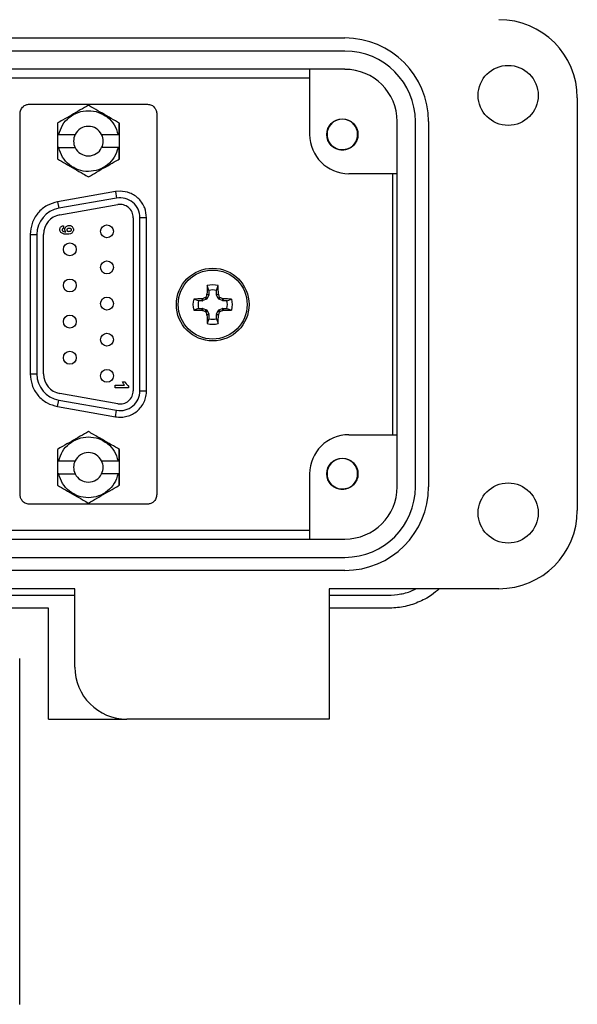
# Model space of a CAD drawing. Units: inches. Extents: x 0.5 to 8, y 0.3 to 11.2.
# Drawn here: x 2.7 to 3.5, y 4.4 to 5.8 of the extents above; entities that cross this region are included whole.
import ezdxf

# ---------------------------------------------------------------- set-up
doc = ezdxf.new("R2010")
doc.units = ezdxf.units.IN
doc.header["$MEASUREMENT"] = 0

msp = doc.modelspace()

# ---------------------------------------------------------------- linework, layer by layer
at = {"color": 7, "linetype": 'Continuous', "lineweight": 25}
for p, q in [((1.6269, 5.8089), (3.1505, 5.8089)), ((3.1505, 5.7892), (1.6269, 5.7892)), ((3.1505, 5.7617), (1.6269, 5.7617)), ((1.68, 5.7486), (3.0974, 5.7486)), ((3.0974, 5.6633), (3.0974, 5.7617)), ((3.5009, 5.7184), (3.5009, 5.0963)), ((2.6745, 5.709), (2.8529, 5.709)), ((2.6606, 5.1204), (2.6606, 5.6943)), ((2.8668, 5.6943), (2.8668, 5.1204)), ((3.2292, 5.1318), (3.2292, 5.6829)), ((3.2568, 5.1318), (3.2568, 5.6829)), ((3.2765, 5.6829), (3.2765, 5.1318)), ((2.7169, 5.6633), (2.7189, 5.6633)), ((2.7169, 5.6633), (2.7169, 5.6436)), ((2.7189, 5.6633), (2.7437, 5.6633)), ((2.7837, 5.6633), (2.8085, 5.6633)), ((2.8085, 5.6633), (2.8104, 5.6633)), ((2.8104, 5.6436), (2.8104, 5.6633)), ((2.7189, 5.6436), (2.7169, 5.6436)), ((2.7189, 5.6436), (2.7437, 5.6436)), ((2.8085, 5.6436), (2.7837, 5.6436)), ((2.8104, 5.6436), (2.8085, 5.6436)), ((3.1376, 5.6419), (3.1311, 5.6457)), ((3.1555, 5.6419), (3.1536, 5.6411)), ((3.2292, 5.6042), (3.1564, 5.6042)), ((3.2224, 5.6042), (3.2224, 5.2105)), ((2.8045, 5.5772), (2.7173, 5.5618)), ((2.8114, 5.5778), (2.8045, 5.5772)), ((2.8045, 5.5772), (2.8062, 5.5673)), ((2.7173, 5.5618), (2.719, 5.552)), ((2.8062, 5.5673), (2.719, 5.552)), ((2.7207, 5.5421), (2.808, 5.5575)), ((2.726, 5.5256), (2.7264, 5.5217)), ((2.8314, 5.5378), (2.8314, 5.2769)), ((2.8414, 5.2769), (2.8414, 5.5378)), ((2.8514, 5.5378), (2.8414, 5.5378)), ((2.8514, 5.2769), (2.8514, 5.5378)), ((2.6759, 5.5126), (2.6859, 5.5126)), ((2.6759, 5.5126), (2.6759, 5.3021)), ((2.6859, 5.5126), (2.6859, 5.3021)), ((2.6959, 5.3021), (2.6959, 5.5126)), ((2.9424, 5.4221), (2.9425, 5.4227)), ((2.9452, 5.4215), (2.9424, 5.4221)), ((2.9425, 5.4227), (2.9453, 5.4222)), ((2.9453, 5.4282), (2.9428, 5.4354)), ((2.9452, 5.4215), (2.9429, 5.4159)), ((2.9453, 5.4282), (2.9453, 5.4222)), ((2.9569, 5.4282), (2.9594, 5.4354)), ((2.9569, 5.4222), (2.9569, 5.4282)), ((2.9569, 5.4222), (2.9597, 5.4227)), ((2.9598, 5.4221), (2.957, 5.4215)), ((2.9593, 5.4159), (2.957, 5.4215)), ((2.9597, 5.4227), (2.9598, 5.4221)), ((2.9297, 5.4126), (2.9225, 5.4151)), ((2.9357, 5.4126), (2.9297, 5.4126)), ((2.9352, 5.4154), (2.9358, 5.4155)), ((2.9357, 5.4126), (2.9352, 5.4154)), ((2.9358, 5.4155), (2.9364, 5.4127)), ((2.942, 5.415), (2.9364, 5.4127)), ((2.942, 5.415), (2.9398, 5.4172)), ((2.9407, 5.4181), (2.9429, 5.4159)), ((2.9593, 5.4159), (2.9615, 5.4181)), ((2.9624, 5.4172), (2.9603, 5.415)), ((2.9658, 5.4127), (2.9603, 5.415)), ((2.9658, 5.4127), (2.9664, 5.4155)), ((2.9664, 5.4155), (2.967, 5.4154)), ((2.967, 5.4154), (2.9665, 5.4126)), ((2.9725, 5.4126), (2.9665, 5.4126)), ((2.9725, 5.4126), (2.9797, 5.4151)), ((2.9297, 5.401), (2.9225, 5.3985)), ((2.9297, 5.401), (2.9357, 5.401)), ((2.9352, 5.3982), (2.9357, 5.401)), ((2.9358, 5.3981), (2.9352, 5.3982)), ((2.9364, 5.4009), (2.9358, 5.3981)), ((2.9364, 5.4009), (2.942, 5.3986)), ((2.9398, 5.3964), (2.942, 5.3986)), ((2.9429, 5.3976), (2.9407, 5.3955)), ((2.9424, 5.3915), (2.9452, 5.3921)), ((2.9425, 5.3908), (2.9424, 5.3915)), ((2.9453, 5.3914), (2.9425, 5.3908)), ((2.9429, 5.3976), (2.9452, 5.3921)), ((2.9453, 5.3914), (2.9453, 5.3854)), ((2.9597, 5.3908), (2.9569, 5.3914)), ((2.9569, 5.3854), (2.9569, 5.3914)), ((2.957, 5.3921), (2.9593, 5.3976)), ((2.957, 5.3921), (2.9598, 5.3915)), ((2.9615, 5.3955), (2.9593, 5.3976)), ((2.9598, 5.3915), (2.9597, 5.3908)), ((2.9603, 5.3986), (2.9658, 5.4009)), ((2.9603, 5.3986), (2.9624, 5.3964)), ((2.9664, 5.3981), (2.9658, 5.4009)), ((2.967, 5.3982), (2.9664, 5.3981)), ((2.9665, 5.401), (2.967, 5.3982)), ((2.9665, 5.401), (2.9725, 5.401)), ((2.9725, 5.401), (2.9797, 5.3985)), ((2.9453, 5.3854), (2.9428, 5.3782)), ((2.9569, 5.3854), (2.9594, 5.3782)), ((2.6759, 5.3021), (2.6859, 5.3021)), ((2.8151, 5.2901), (2.819, 5.2901)), ((2.808, 5.2572), (2.7207, 5.2726)), ((2.8039, 5.2852), (2.8183, 5.2852)), ((2.8039, 5.2813), (2.8039, 5.2852)), ((2.8242, 5.2813), (2.8039, 5.2813)), ((2.8242, 5.2844), (2.8242, 5.2813)), ((2.8414, 5.2769), (2.8514, 5.2769)), ((2.7173, 5.2529), (2.719, 5.2627)), ((2.719, 5.2627), (2.8062, 5.2473)), ((2.7173, 5.2529), (2.8045, 5.2375)), ((2.8045, 5.2375), (2.8062, 5.2473)), ((3.1564, 5.2105), (3.2292, 5.2105)), ((2.7169, 5.1711), (2.7189, 5.1711)), ((2.7169, 5.1711), (2.7169, 5.1514)), ((2.7189, 5.1711), (2.7437, 5.1711)), ((2.7837, 5.1711), (2.8085, 5.1711)), ((2.8085, 5.1711), (2.8104, 5.1711)), ((2.8104, 5.1514), (2.8104, 5.1711)), ((2.7189, 5.1514), (2.7169, 5.1514)), ((2.7189, 5.1514), (2.7437, 5.1514)), ((2.8085, 5.1514), (2.7837, 5.1514)), ((2.8104, 5.1514), (2.8085, 5.1514)), ((3.0974, 5.053), (3.0974, 5.1514)), ((3.1376, 5.1301), (3.1311, 5.1339)), ((3.1555, 5.1301), (3.1533, 5.1292)), ((2.8529, 5.1057), (2.6745, 5.1057)), ((3.0974, 5.0661), (1.68, 5.0661)), ((1.6269, 5.053), (3.1505, 5.053)), ((1.6269, 5.0255), (3.1505, 5.0255)), ((3.1505, 5.0058), (1.6269, 5.0058)), ((2.743, 4.9782), (1.3946, 4.9782)), ((2.743, 4.8601), (2.743, 4.9782)), ((3.1269, 4.9782), (3.1269, 4.7814)), ((3.3828, 4.9782), (3.1269, 4.9782)), ((2.5635, 4.9684), (2.743, 4.9684)), ((3.1269, 4.9684), (3.2155, 4.9684)), ((2.7037, 4.9487), (2.556, 4.9487)), ((2.7037, 4.7814), (2.7037, 4.9487)), ((3.2155, 4.9487), (3.1269, 4.9487)), ((2.6601, 4.3513), (2.6601, 4.8729)), ((2.7037, 4.7814), (2.8218, 4.7814)), ((3.1269, 4.7814), (2.8218, 4.7814))]:
    msp.add_line(p, q, dxfattribs=at)
for centre, radius in [((3.3966, 5.7223), 0.0453), ((3.1466, 5.6633), 0.0236), ((2.7917, 5.5173), 0.00975), ((2.7357, 5.4901), 0.00975), ((2.7917, 5.4628), 0.00975), ((2.9511, 5.4068), 0.0548), ((2.9511, 5.4068), 0.052), ((2.7357, 5.4356), 0.00975), ((2.7917, 5.4083), 0.00975), ((2.7357, 5.3811), 0.00975), ((2.7917, 5.3538), 0.00975), ((2.7357, 5.3266), 0.00975), ((2.7917, 5.2993), 0.00975), ((3.1466, 5.1514), 0.0236), ((3.3966, 5.0924), 0.0453)]:
    msp.add_circle(centre, radius, dxfattribs=at)
for centre, radius, start, end in [((3.3828, 5.7184), 0.1181, 0, 90), ((3.1505, 5.6829), 0.126, 0, 90), ((3.1505, 5.6829), 0.1063, 0, 90), ((3.1505, 5.6829), 0.0787, 0, 90), ((2.7637, 5.6534), 0.0222, 26.2546, 153.7454), ((3.1466, 5.6633), 0.0231, 292.8192, 247.1808), ((2.7637, 5.6534), 0.0223, 153.7454, 206.2546), ((2.7637, 5.6534), 0.0223, 333.7454, 26.2546), ((3.1564, 5.6633), 0.0591, 180, 270), ((2.7637, 5.6534), 0.0223, 206.2546, 333.7454), ((3.1466, 5.6633), 0.0231, 247.1808, 292.8192), ((2.8114, 5.5378), 0.03, 0, 100), ((2.8114, 5.5378), 0.02, 0, 100), ((2.7259, 5.5126), 0.04, 100, 180), ((2.7259, 5.5126), 0.03, 100, 180), ((2.9511, 5.4068), 0.0298, 73.8745, 106.1255), ((3.8219, 5.0462), 0.9564, 156.8599, 157.1161), ((3.8165, 5.4083), 0.8741, 178.2219, 179.0541), ((2.9511, 5.4068), 0.0221, 74.8789, 105.1211), ((2.0857, 5.4083), 0.8741, 0.9459, 1.7781), ((2.0804, 5.0462), 0.9564, 22.8839, 23.1401), ((2.9511, 5.4068), 0.0298, 163.8745, 196.1255), ((2.9496, 4.5414), 0.8741, 90.9459, 91.7781), ((2.9511, 5.4068), 0.0221, 164.8789, 195.1211), ((3.3117, 4.536), 0.9564, 112.8839, 113.1401), ((2.5905, 4.536), 0.9564, 66.8599, 67.1161), ((2.9526, 4.5414), 0.8741, 88.2219, 89.0541), ((2.9511, 5.4068), 0.0221, 344.8789, 15.1211), ((2.9511, 5.4068), 0.0298, 343.8745, 16.1255), ((2.9496, 6.2722), 0.8741, 268.2219, 269.0541), ((3.3117, 6.2775), 0.9564, 246.8599, 247.1161), ((3.8219, 5.7674), 0.9564, 202.8839, 203.1401), ((2.0804, 5.7674), 0.9564, 336.8599, 337.1161), ((2.5905, 6.2775), 0.9564, 292.8839, 293.1401), ((2.9526, 6.2722), 0.8741, 270.9459, 271.7781), ((3.8165, 5.4053), 0.8741, 180.9459, 181.7781), ((2.9511, 5.4068), 0.0298, 253.8745, 286.1255), ((2.9511, 5.4068), 0.0221, 254.8789, 285.1211), ((2.0857, 5.4053), 0.8741, 358.2219, 359.0541), ((2.7259, 5.3021), 0.04, 180, 260), ((2.7259, 5.3021), 0.03, 180, 260), ((2.8114, 5.2769), 0.03, 260, 0), ((2.8114, 5.2769), 0.02, 260, 360), ((3.1564, 5.1514), 0.0591, 90, 180), ((2.7637, 5.1613), 0.0222, 26.2546, 153.7454), ((2.7637, 5.1613), 0.0223, 153.7454, 206.2546), ((2.7637, 5.1613), 0.0222, 333.7454, 26.2546), ((3.1466, 5.1514), 0.0231, 292.8192, 247.1808), ((2.7637, 5.1613), 0.0223, 206.2546, 333.7454), ((3.1466, 5.1514), 0.0231, 247.1808, 292.8192), ((3.1505, 5.1318), 0.126, 270, 0), ((3.1505, 5.1318), 0.1063, 270, 0), ((3.1505, 5.1318), 0.0787, 270, 0), ((3.3828, 5.0963), 0.1181, 270, 0), ((2.8218, 4.8601), 0.0787, 180, 270)]:
    msp.add_arc(centre, radius, start, end, dxfattribs=at)
for centre, major_axis, ratio, start_param, end_param in [((2.9436, 5.4222), (-0.00172, 0.00034), 0.996045, 2.946, 3.337185), ((2.9586, 5.4222), (0.00172, 0.00034), 0.996045, 2.946, 3.337185), ((2.9357, 5.4143), (-0.00034, 0.00172), 0.996045, 2.946, 3.337185), ((2.9413, 5.4166), (-0.00124, 0.00124), 0.995546, 2.750469, 3.532716), ((2.9609, 5.4166), (0.00124, 0.00124), 0.995546, 2.750469, 3.532716), ((2.9665, 5.4143), (0.00034, 0.00172), 0.996045, 2.946, 3.337185), ((2.9357, 5.3993), (-0.00034, -0.00172), 0.996045, 2.946, 3.337185), ((2.9413, 5.397), (-0.00124, -0.00124), 0.995546, 2.750469, 3.532716), ((2.9436, 5.3914), (-0.00172, -0.00034), 0.996045, 2.946, 3.337185), ((2.9586, 5.3914), (0.00172, -0.00034), 0.996045, 2.946, 3.337185), ((2.9609, 5.397), (0.00124, -0.00124), 0.995546, 2.750469, 3.532716), ((2.9665, 5.3993), (0.00034, -0.00172), 0.996045, 2.946, 3.337185)]:
    msp.add_ellipse(centre, major_axis=major_axis, ratio=ratio, start_param=start_param, end_param=end_param, dxfattribs=at)
for points, knots in [([(2.6606, 5.6943), (2.6608, 5.6965), (2.6614, 5.7007), (2.6651, 5.7055), (2.6696, 5.7085), (2.6729, 5.7088), (2.6745, 5.709)], [0, 0, 0, 0, 0.289831, 0.566261, 0.780861, 1, 1, 1, 1]), ([(2.7637, 5.7074), (2.7597, 5.7051), (2.7518, 5.7005), (2.738, 5.6925), (2.7259, 5.6856), (2.7195, 5.6819), (2.7169, 5.6804)], [0, 0, 0, 0, 0.2729881, 0.5459763, 0.8189644, 1, 1, 1, 1]), ([(2.8104, 5.6804), (2.8065, 5.6827), (2.7986, 5.6873), (2.7847, 5.6953), (2.7727, 5.7022), (2.7663, 5.7059), (2.7637, 5.7074)], [0, 0, 0, 0, 0.272988, 0.545976, 0.818964, 1, 1, 1, 1]), ([(2.8529, 5.709), (2.855, 5.7087), (2.8591, 5.7081), (2.8636, 5.7042), (2.8663, 5.6994), (2.8667, 5.696), (2.8668, 5.6943)], [0, 0, 0, 0, 0.276781, 0.549842, 0.770022, 1, 1, 1, 1]), ([(2.7189, 5.6633), (2.7205, 5.6682), (2.7237, 5.678), (2.7344, 5.6897), (2.7481, 5.6975), (2.7636, 5.7001), (2.7792, 5.6975), (2.7928, 5.6899), (2.8036, 5.6782), (2.8068, 5.6683), (2.8085, 5.6633)], [0, 0, 0, 0, 0.124547, 0.249093, 0.37364, 0.5, 0.624547, 0.749093, 0.87364, 1, 1, 1, 1]), ([(2.7169, 5.6804), (2.7169, 5.6759), (2.7169, 5.6704), (2.7169, 5.6643), (2.7169, 5.6633)], [0, 0, 0, 0, 0.832673, 1, 1, 1, 1]), ([(2.8099, 5.6633), (2.8099, 5.6657), (2.8099, 5.6718), (2.8099, 5.677), (2.8099, 5.6801)], [0, 0, 0, 0, 0.395094, 1, 1, 1, 1]), ([(2.8104, 5.6633), (2.8104, 5.6683), (2.8104, 5.6744), (2.8104, 5.6795), (2.8104, 5.6804)], [0, 0, 0, 0, 0.832673, 1, 1, 1, 1]), ([(2.7169, 5.6436), (2.7169, 5.6385), (2.7169, 5.6325), (2.7169, 5.6273), (2.7169, 5.6264)], [0, 0, 0, 0, 0.832673, 1, 1, 1, 1]), ([(2.8085, 5.6436), (2.8069, 5.6386), (2.8037, 5.6288), (2.793, 5.6171), (2.7793, 5.6094), (2.7638, 5.6067), (2.7482, 5.6093), (2.7346, 5.6169), (2.7238, 5.6286), (2.7206, 5.6386), (2.7189, 5.6436)], [0, 0, 0, 0, 0.1245466, 0.2490932, 0.3736398, 0.5, 0.6245466, 0.7490932, 0.8736398, 1, 1, 1, 1]), ([(2.8099, 5.6267), (2.8099, 5.6311), (2.8099, 5.6363), (2.8099, 5.6425), (2.8099, 5.6436)], [0, 0, 0, 0, 0.8248443, 1, 1, 1, 1]), ([(2.8104, 5.6264), (2.8104, 5.631), (2.8104, 5.6364), (2.8104, 5.6425), (2.8104, 5.6436)], [0, 0, 0, 0, 0.8326732, 1, 1, 1, 1]), ([(3.1555, 5.6419), (3.1526, 5.6411), (3.1468, 5.6395), (3.1388, 5.6407), (3.1352, 5.6435), (3.134, 5.6444)], [0, 0, 0, 0, 0.403724, 0.798993, 1, 1, 1, 1]), ([(2.7169, 5.6264), (2.7209, 5.6241), (2.7288, 5.6196), (2.7427, 5.6116), (2.7547, 5.6046), (2.7611, 5.6009), (2.7637, 5.5994)], [0, 0, 0, 0, 0.272988, 0.545976, 0.818964, 1, 1, 1, 1]), ([(2.7637, 5.5994), (2.7677, 5.6017), (2.7756, 5.6063), (2.7894, 5.6143), (2.8015, 5.6212), (2.8079, 5.6249), (2.8104, 5.6264)], [0, 0, 0, 0, 0.272988, 0.545976, 0.818964, 1, 1, 1, 1]), ([(2.8514, 5.5378), (2.8509, 5.5428), (2.8501, 5.5506), (2.8451, 5.5599), (2.8399, 5.5663), (2.8336, 5.5715), (2.8242, 5.5764), (2.8165, 5.5773), (2.8114, 5.5778)], [0, 0, 0, 0, 0.239443, 0.369637, 0.5, 0.630194, 0.760557, 1, 1, 1, 1]), ([(2.7173, 5.5618), (2.7118, 5.5603), (2.7005, 5.5571), (2.6869, 5.5453), (2.6777, 5.5299), (2.6765, 5.5182), (2.6759, 5.5126)], [0, 0, 0, 0, 0.2422272, 0.5, 0.7577728, 1, 1, 1, 1]), ([(2.7207, 5.52), (2.7207, 5.5207), (2.7208, 5.5219), (2.7217, 5.5235), (2.723, 5.5247), (2.7245, 5.5253), (2.7256, 5.5255), (2.726, 5.5256)], [0, 0, 0, 0, 0.239001, 0.425513, 0.612257, 0.860007, 1, 1, 1, 1]), ([(2.7282, 5.5201), (2.7283, 5.5208), (2.7284, 5.5222), (2.7295, 5.5239), (2.731, 5.5253), (2.7328, 5.526), (2.734, 5.5261), (2.7346, 5.5261)], [0, 0, 0, 0, 0.208353, 0.418235, 0.618132, 0.832824, 1, 1, 1, 1]), ([(2.7346, 5.5261), (2.7353, 5.526), (2.7366, 5.526), (2.7385, 5.5251), (2.74, 5.5237), (2.741, 5.5218), (2.7411, 5.5204), (2.7412, 5.5197)], [0, 0, 0, 0, 0.196295, 0.394304, 0.597934, 0.795855, 1, 1, 1, 1]), ([(2.7311, 5.5129), (2.7304, 5.5129), (2.7284, 5.5129), (2.7256, 5.5134), (2.723, 5.5148), (2.7214, 5.5166), (2.7208, 5.5184), (2.7207, 5.5196), (2.7207, 5.52)], [0, 0, 0, 0, 0.140803, 0.424461, 0.588385, 0.752963, 0.911682, 1, 1, 1, 1]), ([(2.7264, 5.5217), (2.726, 5.5216), (2.7254, 5.5215), (2.7246, 5.521), (2.7243, 5.5205), (2.7241, 5.52), (2.7241, 5.5196), (2.7241, 5.5195)], [0, 0, 0, 0, 0.339205, 0.522174, 0.705927, 0.881302, 1, 1, 1, 1]), ([(2.7241, 5.5195), (2.7241, 5.5192), (2.7241, 5.5187), (2.7246, 5.5179), (2.7255, 5.5172), (2.7274, 5.5167), (2.7289, 5.5165), (2.7299, 5.5164)], [0, 0, 0, 0, 0.107057, 0.21835, 0.36541, 0.578593, 1, 1, 1, 1]), ([(2.7299, 5.5164), (2.7294, 5.5169), (2.7287, 5.5177), (2.7283, 5.5191), (2.7282, 5.5198), (2.7282, 5.5201)], [0, 0, 0, 0, 0.48465, 0.735692, 1, 1, 1, 1]), ([(2.7412, 5.5197), (2.7411, 5.5191), (2.741, 5.5177), (2.74, 5.5159), (2.7385, 5.5144), (2.7359, 5.5132), (2.7332, 5.5129), (2.7314, 5.5129), (2.7311, 5.5129)], [0, 0, 0, 0, 0.146243, 0.293644, 0.437244, 0.601263, 0.920851, 1, 1, 1, 1]), ([(2.7316, 5.5194), (2.7316, 5.5198), (2.7317, 5.5204), (2.7321, 5.5212), (2.7328, 5.5218), (2.7337, 5.5222), (2.7344, 5.5222), (2.7348, 5.5222)], [0, 0, 0, 0, 0.211853, 0.393621, 0.576026, 0.788205, 1, 1, 1, 1]), ([(2.7345, 5.5167), (2.734, 5.5168), (2.7332, 5.5168), (2.7324, 5.5174), (2.7319, 5.5181), (2.7316, 5.5188), (2.7316, 5.5193), (2.7316, 5.5194)], [0, 0, 0, 0, 0.327044, 0.506716, 0.685754, 0.880237, 1, 1, 1, 1]), ([(2.7378, 5.5197), (2.7378, 5.5193), (2.7377, 5.5186), (2.7371, 5.5177), (2.7363, 5.5171), (2.7354, 5.5168), (2.7348, 5.5168), (2.7345, 5.5167)], [0, 0, 0, 0, 0.2053238, 0.4216368, 0.6233781, 0.8193674, 1, 1, 1, 1]), ([(2.7348, 5.5222), (2.7352, 5.5222), (2.7359, 5.5221), (2.7368, 5.5218), (2.7374, 5.5212), (2.7377, 5.5205), (2.7378, 5.52), (2.7378, 5.5197)], [0, 0, 0, 0, 0.295642, 0.469648, 0.645755, 0.802342, 1, 1, 1, 1]), ([(2.9398, 5.4172), (2.9399, 5.4173), (2.9403, 5.4175), (2.9406, 5.4178), (2.9407, 5.4181), (2.9407, 5.4181)], [0, 0, 0, 0, 0.428746, 0.857507, 1, 1, 1, 1]), ([(2.9615, 5.4181), (2.9616, 5.418), (2.9618, 5.4176), (2.9622, 5.4173), (2.9624, 5.4172), (2.9624, 5.4172)], [0, 0, 0, 0, 0.428746, 0.857507, 1, 1, 1, 1]), ([(2.9407, 5.3955), (2.9406, 5.3956), (2.9404, 5.396), (2.9401, 5.3963), (2.9398, 5.3964), (2.9398, 5.3964)], [0, 0, 0, 0, 0.428746, 0.857507, 1, 1, 1, 1]), ([(2.9624, 5.3964), (2.9623, 5.3963), (2.9619, 5.3961), (2.9616, 5.3957), (2.9615, 5.3955), (2.9615, 5.3955)], [0, 0, 0, 0, 0.428746, 0.857507, 1, 1, 1, 1]), ([(2.6759, 5.3021), (2.6765, 5.2965), (2.6777, 5.2848), (2.6869, 5.2694), (2.7005, 5.2576), (2.7118, 5.2544), (2.7173, 5.2529)], [0, 0, 0, 0, 0.242227, 0.5, 0.757773, 1, 1, 1, 1]), ([(2.8183, 5.2852), (2.8179, 5.2857), (2.817, 5.2866), (2.8159, 5.2883), (2.8154, 5.2895), (2.8151, 5.2901)], [0, 0, 0, 0, 0.336839, 0.66456, 1, 1, 1, 1]), ([(2.819, 5.2901), (2.8193, 5.2895), (2.8198, 5.2883), (2.8211, 5.2865), (2.8226, 5.2851), (2.8238, 5.2846), (2.8242, 5.2844)], [0, 0, 0, 0, 0.253713, 0.507043, 0.840151, 1, 1, 1, 1]), ([(2.8045, 5.2375), (2.8074, 5.2372), (2.8132, 5.2365), (2.8219, 5.238), (2.8301, 5.2411), (2.8374, 5.246), (2.8435, 5.2523), (2.848, 5.2599), (2.8509, 5.2682), (2.8513, 5.274), (2.8514, 5.2769)], [0, 0, 0, 0, 0.124961, 0.249998, 0.374921, 0.499998, 0.624921, 0.749998, 0.874961, 1, 1, 1, 1]), ([(2.7637, 5.2153), (2.7597, 5.213), (2.7518, 5.2084), (2.738, 5.2004), (2.7259, 5.1935), (2.7195, 5.1898), (2.7169, 5.1883)], [0, 0, 0, 0, 0.272988, 0.545976, 0.818964, 1, 1, 1, 1]), ([(2.8104, 5.1883), (2.8065, 5.1906), (2.7986, 5.1951), (2.7847, 5.2031), (2.7727, 5.2101), (2.7663, 5.2138), (2.7637, 5.2153)], [0, 0, 0, 0, 0.272988, 0.545976, 0.818964, 1, 1, 1, 1]), ([(2.7189, 5.1711), (2.7205, 5.1761), (2.7237, 5.1859), (2.7344, 5.1976), (2.7481, 5.2053), (2.7636, 5.208), (2.7792, 5.2054), (2.7928, 5.1978), (2.8036, 5.186), (2.8068, 5.1761), (2.8085, 5.1711)], [0, 0, 0, 0, 0.124547, 0.249093, 0.37364, 0.5, 0.624547, 0.749093, 0.87364, 1, 1, 1, 1]), ([(2.7169, 5.1883), (2.7169, 5.1837), (2.7169, 5.1783), (2.7169, 5.1722), (2.7169, 5.1711)], [0, 0, 0, 0, 0.832673, 1, 1, 1, 1]), ([(2.8099, 5.1711), (2.8099, 5.1735), (2.8099, 5.1797), (2.8099, 5.1849), (2.8099, 5.188)], [0, 0, 0, 0, 0.395094, 1, 1, 1, 1]), ([(2.8104, 5.1711), (2.8104, 5.1762), (2.8104, 5.1822), (2.8104, 5.1874), (2.8104, 5.1883)], [0, 0, 0, 0, 0.832673, 1, 1, 1, 1]), ([(2.7169, 5.1514), (2.7169, 5.1464), (2.7169, 5.1403), (2.7169, 5.1352), (2.7169, 5.1343)], [0, 0, 0, 0, 0.832673, 1, 1, 1, 1]), ([(2.8085, 5.1514), (2.8069, 5.1465), (2.8037, 5.1367), (2.793, 5.125), (2.7793, 5.1172), (2.7638, 5.1145), (2.7482, 5.1172), (2.7346, 5.1248), (2.7238, 5.1365), (2.7206, 5.1464), (2.7189, 5.1514)], [0, 0, 0, 0, 0.124547, 0.249093, 0.37364, 0.5, 0.624547, 0.749093, 0.87364, 1, 1, 1, 1]), ([(2.8099, 5.1346), (2.8099, 5.1389), (2.8099, 5.1442), (2.8099, 5.1504), (2.8099, 5.1514)], [0, 0, 0, 0, 0.8248443, 1, 1, 1, 1]), ([(2.8104, 5.1343), (2.8104, 5.1388), (2.8104, 5.1443), (2.8104, 5.1504), (2.8104, 5.1514)], [0, 0, 0, 0, 0.832673, 1, 1, 1, 1]), ([(2.7169, 5.1343), (2.7209, 5.132), (2.7288, 5.1274), (2.7427, 5.1194), (2.7547, 5.1125), (2.7611, 5.1088), (2.7637, 5.1073)], [0, 0, 0, 0, 0.272988, 0.545976, 0.818964, 1, 1, 1, 1]), ([(2.7637, 5.1073), (2.7677, 5.1096), (2.7756, 5.1142), (2.7894, 5.1222), (2.8015, 5.1291), (2.8079, 5.1328), (2.8104, 5.1343)], [0, 0, 0, 0, 0.272988, 0.545976, 0.818964, 1, 1, 1, 1]), ([(3.1555, 5.1301), (3.1526, 5.1293), (3.1468, 5.1276), (3.1388, 5.1289), (3.1352, 5.1317), (3.134, 5.1326)], [0, 0, 0, 0, 0.403724, 0.798993, 1, 1, 1, 1]), ([(2.6745, 5.1057), (2.6724, 5.106), (2.6683, 5.1066), (2.6638, 5.1105), (2.6611, 5.1153), (2.6607, 5.1187), (2.6606, 5.1204)], [0, 0, 0, 0, 0.276781, 0.549842, 0.770022, 1, 1, 1, 1]), ([(2.8668, 5.1204), (2.8666, 5.1182), (2.866, 5.114), (2.8623, 5.1092), (2.8578, 5.1062), (2.8545, 5.1059), (2.8529, 5.1057)], [0, 0, 0, 0, 0.289831, 0.566261, 0.780861, 1, 1, 1, 1]), ([(3.2155, 4.9684), (3.2219, 4.9688), (3.2347, 4.9696), (3.249, 4.9735), (3.2561, 4.9774), (3.2575, 4.9782)], [0, 0, 0, 0, 0.442789, 0.885579, 1, 1, 1, 1]), ([(3.2928, 4.9782), (3.289, 4.9749), (3.2794, 4.9664), (3.2609, 4.9571), (3.2387, 4.95), (3.2232, 4.9491), (3.2155, 4.9487)], [0, 0, 0, 0, 0.179228, 0.452819, 0.726409, 1, 1, 1, 1])]:
    msp.add_open_spline(points, degree=3, knots=knots, dxfattribs=at)

doc.saveas('drawing.dxf')
